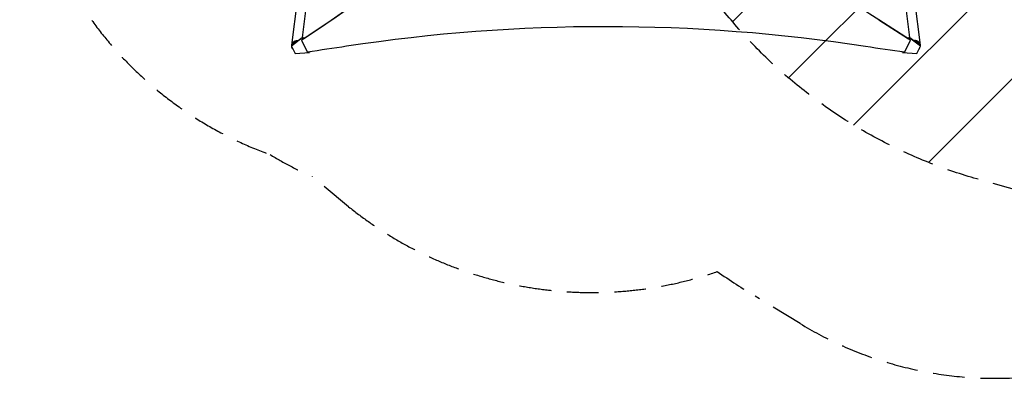
# Model space of a CAD drawing. Units: millimetres. Extents: x -2888 to 3804, y -3305 to 3607.
# Drawn here: x -2888 to 1053, y -3305 to -1868 of the extents above; entities that cross this region are included whole.
import ezdxf

# ---------------------------------------------------------------- set-up
doc = ezdxf.new("R2010")
doc.units = ezdxf.units.MM
doc.header["$LTSCALE"] = 20
doc.linetypes.add('HIDDEN', pattern=[9.525, 6.35, -3.175])
for name, color, linetype in [('2d', 230, 'Continuous'), ('EN-Free_Space', 10, 'HIDDEN'), ('EN-Free_Space_Hatch', 10, 'HIDDEN'), ('EN-SafetyZone', 93, 'HIDDEN')]:
    doc.layers.add(name, color=color, linetype=linetype)

msp = doc.modelspace()

# ---------------------------------------------------------------- hatches: boundary and pattern name
at = {"layer": 'EN-Free_Space_Hatch'}
h = msp.add_hatch(dxfattribs=at)
h.set_pattern_fill('ANSI31', color=256, scale=100)
h.set_pattern_definition([(45, (-541, 2107), (-224.506, 224.506), [])])
edge = h.paths.add_edge_path()
edge.add_line((459, 2107), (459, 188.5))
edge.add_arc((468.5, -811.5), 1000, 30, 90.5454, ccw=False)
edge.add_line((1334.5, -311.5), (1490.7, -582))
edge.add_line((1490.7, -582), (2523.9, -875.7))
edge.add_arc((2250.4, -1837.6), 1000, -15.8695, 74.1305, ccw=False)
edge.add_arc((2250.4, -1837.6), 1000, 254.1305, 344.1305, ccw=False)
edge.add_line((1977, -2799.4), (943.8, -2505.7))
edge.add_arc((1490.7, -582), 2000, 210, 254.1305, ccw=False)
edge.add_line((-241.4, -1582), (-397.5, -1311.5))
edge.add_arc((468.5, -811.5), 1000, 190.3214, 210, ccw=False)
edge.add_arc((-541, 9), 1000, 270, 271.4728, ccw=False)
edge.add_arc((-541, 9), 1000, 180, 270, ccw=False)
edge.add_line((-1541, 9), (-1541, 2107))
edge.add_arc((-541, 2107), 1000, 90, 180, ccw=False)
edge.add_arc((-541, 2107), 1000, 0, 90, ccw=False)

# ---------------------------------------------------------------- linework, layer by layer
at = {"layer": '2d'}
for p, q in [((-1756.4, -1938.5), (-1735.3, -1771.2)), ((653.3, -1771.2), (674.4, -1938.6)), ((-1798.7, -1970.1), (-1776.1, -1790.6)), ((694.1, -1790.7), (716.6, -1970.1)), ((551.4, -1867.6), (670.4, -1944)), ((678.3, -1949.8), (551.4, -1868.5)), ((-1799.8, -1971.1), (-1757.1, -1938.4)), ((-1757.1, -1941), (-1799.8, -1973.7)), ((-1760.3, -1949.8), (-1760.3, -1949.1)), ((-1760.3, -1949.8), (-1737, -1996.4)), ((-1753.7, -1939), (-1757.1, -1938.4)), ((-1757.1, -1938.4), (-1757.1, -1941)), ((-1757.1, -1941), (-1753.7, -1941.7)), ((-1753.7, -1941.7), (-1753.7, -1939)), ((-1753.7, -1939), (-1751.5, -1943.3)), ((-1752.5, -1944.1), (-1753.7, -1941.7)), ((655, -1996.4), (678.3, -1949.8)), ((669.5, -1943.4), (671.7, -1939.1)), ((671.7, -1941.7), (670.4, -1944.1)), ((675.1, -1938.4), (671.7, -1939.1)), ((671.7, -1939.1), (671.7, -1941.7)), ((671.7, -1941.7), (675.1, -1941.1)), ((675.1, -1938.4), (717.8, -1971.1)), ((675.1, -1941.1), (675.1, -1938.4)), ((717.8, -1973.7), (675.1, -1941.1)), ((678.3, -1949.8), (678.3, -1949.1)), ((-1799.8, -1971.1), (-1799.8, -1973.7)), ((-1799.8, -1973.7), (-1785.3, -2002.7)), ((-1785.3, -2002.7), (-1727.9, -1999.3)), ((-1726.1, -1996.8), (-1727.9, -1999.3)), ((-1726.1, -1996.8), (-1727, -1994.9)), ((-1726.1, -1994.8), (-1726.1, -1996.8)), ((644.1, -1996.8), (644.1, -1994.9)), ((645, -1995), (644.1, -1996.8)), ((645.9, -1999.3), (644.1, -1996.8)), ((645.9, -1999.3), (703.3, -2002.7)), ((703.3, -2002.7), (717.8, -1973.7)), ((717.8, -1973.7), (717.8, -1971.1))]:
    msp.add_line(p, q, dxfattribs=at)
at = {"layer": '2d', "extrusion": (0, 0, -1)}
for centre, major_axis, start_param, end_param in [((-4628.3, 1272.5), (-4758, 0), -2.557011, -2.217779), ((2880.3, 748), (-3863.5, 0), -0.923819, -0.546071), ((-543.5, -6847.8), (5836, -0.1), -1.749231, -1.391349)]:
    msp.add_ellipse(centre, major_axis=major_axis, ratio=0.848771, start_param=start_param, end_param=end_param, dxfattribs=at)
at = {"layer": '2d'}
for centre, major_axis, start_param, end_param in [((-4628.3, 1273.4), (4758, 0), -0.921755, -0.584582), ((-4145.8, 10106.1), (14460.8, -0.1), -1.403434, -1.392362), ((1672, 3518), (6576, -0.1), -1.750243, -1.726063)]:
    msp.add_ellipse(centre, major_axis=major_axis, ratio=0.848771, start_param=start_param, end_param=end_param, dxfattribs=at)
for points, weights in [([(-1798.7, -1970.2), (-1797.1, -1957.1), (-1786.6, -1949.5), (-1774.8, -1952)], [0.57902983206, 0.458727405227, 0.47577191617, 0.630163364889]), ([(-1778.5, -1954.7), (-1785.6, -1954.7), (-1792.9, -1959), (-1795.8, -1968)], [0.858569160392, 0.633993025548, 0.514907921261, 0.501313847534]), ([(716.6, -1970.2), (715, -1957.1), (704.6, -1949.5), (692.8, -1952)], [0.578724315511, 0.458870762007, 0.475870169951, 0.629722539344]), ([(713.8, -1968), (710.9, -1959), (703.6, -1954.7), (696.4, -1954.7)], [0.501298179455, 0.514851104842, 0.634522902638, 0.860313572843]), ([(-1794.5, -1985.1), (-1796.4, -1982.8), (-1797.9, -1979.9), (-1798.5, -1976.4)], [1, 0.864148618318, 0.755980633494, 0.675496045527]), ([(-1793.7, -1986), (-1794, -1985.7), (-1794.2, -1985.4), (-1794.5, -1985.1)], [0.941510366538, 0.960400731773, 0.97989727626, 1]), ([(711.7, -1985.9), (712, -1985.7), (712.2, -1985.4), (712.5, -1985.1)], [0.944023127914, 0.962128396626, 0.980787353988, 1]), ([(712.5, -1985.1), (714.3, -1982.8), (715.8, -1979.9), (716.4, -1976.5)], [1, 0.864777713032, 0.756983026403, 0.676615940113])]:
    msp.add_rational_spline(points, weights, degree=3, dxfattribs=at)
at = {"layer": 'EN-Free_Space', "flags": 128}
msp.add_lwpolyline([(459, 2107), (459, 188.5, -0.270502), (1334.5, -311.5), (1490.7, -582), (2523.9, -875.7, -0.414214), (3212.3, -2111, -0.414214), (1977, -2799.4), (943.8, -2505.7, -0.194971), (-241.4, -1582), (-397.5, -1311.5, -0.086076), (-515.3, -990.7, -0.006426), (-541, -991, -0.414214), (-1541, 9), (-1541, 2107, -0.414214), (-541, 3107, -0.414214)], format="xyb", close=True, dxfattribs=at)
at = {"layer": 'EN-SafetyZone'}
msp.add_lwpolyline([(1727.4, 1464.5, -0.329737), (2448.4, -193.7, -0.046078), (2486.5, -476.4, -0.007947), (2537.8, -563.1), (3079.5, -718.5, -0.414214), (3765, -1955.5), (3617.1, -2470.9, -0.414214), (2380.2, -3156.4), (1889.2, -3015.5, -0.055035), (1541.3, -3210.1, -0.230109), (236, -3085.4), (56.7, -2976.1, -0.014707), (-95.4, -2877.1, -0.25799), (-1571.2, -2617), (-1716.6, -2497, -0.030865), (-1886, -2408.1, -0.315796), (-2888, -979.8), (-2888, -102.2, -0.22801), (-2317.1, 1084.6)], format="xyb", dxfattribs=at)

doc.saveas('drawing.dxf')
